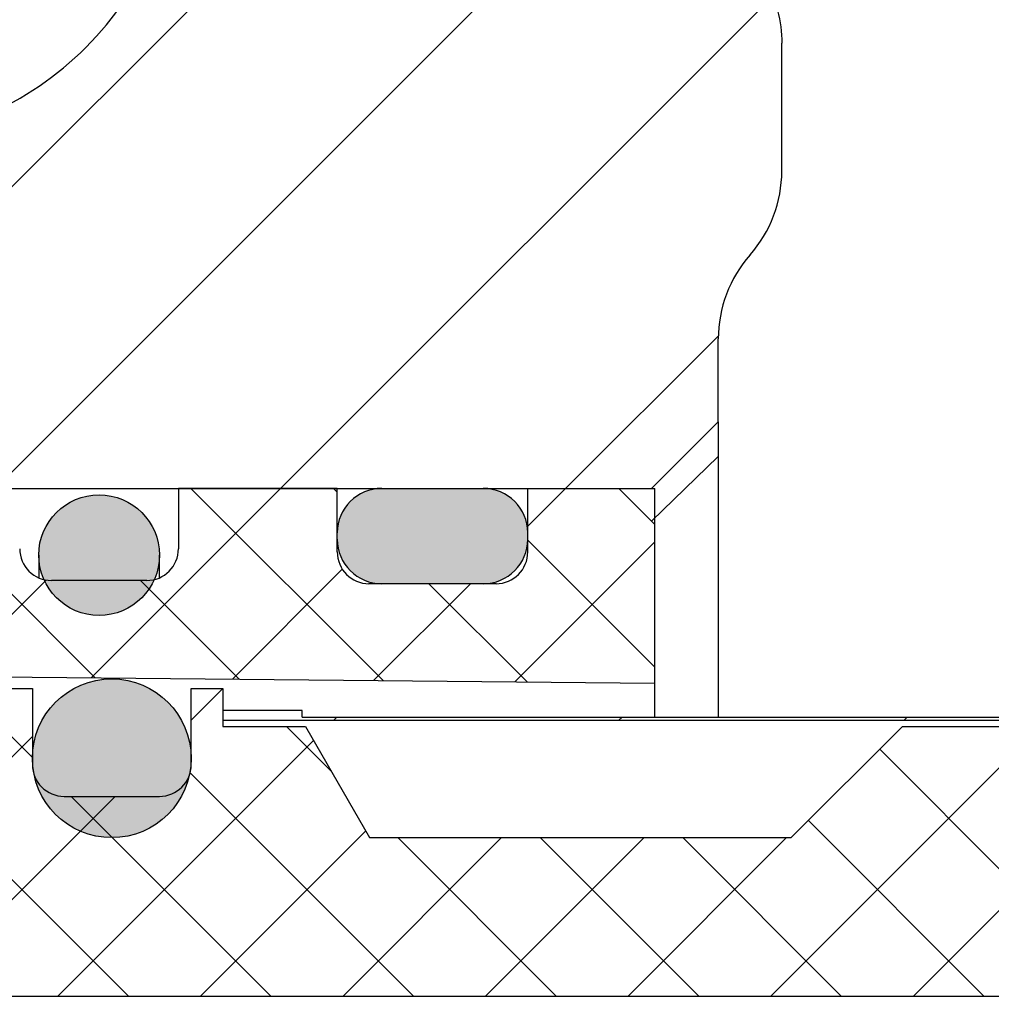
# Paper-space layout 'TBW01401TV1旧' of a CAD drawing. Units: millimetres. Extents: x -10 to 594, y 0 to 921.
# Drawn here: x 119 to 134, y 119 to 135 of the extents above; entities that cross this region are included whole.
import ezdxf

# ---------------------------------------------------------------- set-up
doc = ezdxf.new("R2010")
doc.units = ezdxf.units.MM

psp = doc.layouts.new('TBW01401TV1旧')

# ---------------------------------------------------------------- hatches: boundary and pattern name
at = {"linetype": 'Continuous', "lineweight": 18}
h = psp.add_hatch(dxfattribs=at)
h.set_pattern_fill('ANSI31', style=0)
edge = h.paths.add_edge_path(flags=0)
edge.add_arc((128.95555, 132.55142), 2, 318.590378, 360)
edge.add_line((130.95555, 132.55142), (130.95555, 134.56405))
edge.add_spline(control_points=[(130.95555, 134.56405), (130.95555, 134.57277), (130.9555, 134.58149), (130.95538, 134.59021), (130.95349, 134.73505), (130.93571, 134.88053), (130.90265, 135.02157), (130.85938, 135.2062), (130.78895, 135.3864), (130.69552, 135.55142)], knot_values=[-0.00002617, -0.00002617, -0.00002617, -0.00002617, 0, 0, 0, 0.00043457, 0.00043457, 0.00043457, 0.00100804, 0.00100804, 0.00100804, 0.00100804], weights=[1, 1, 1, 1, 1, 1, 1, 1, 1, 1], degree=3, periodic=0)
edge.add_line((130.69552, 135.55142), (127.49705, 135.55142))
edge.add_line((127.49705, 135.55142), (126.95555, 136.48933))
edge.add_line((126.95555, 136.48933), (126.95555, 143.05142))
edge.add_line((126.95555, 143.05142), (125.85555, 143.05142))
edge.add_line((125.85555, 143.05142), (125.85555, 149.75142))
edge.add_line((125.85555, 149.75142), (125.05555, 150.55142))
edge.add_line((125.05555, 150.55142), (121.45555, 150.55142))
edge.add_line((121.45555, 150.55142), (121.45555, 138.02636))
edge.add_spline(control_points=[(121.45555, 138.02636), (121.45555, 133.50369), (116.95555, 133.05142)], knot_values=[0, 0, 0, 1, 1, 1], weights=[1, 0.74161985, 1], degree=2, periodic=0)
edge.add_line((116.95555, 133.05142), (116.95555, 130.05142))
edge.add_line((116.95555, 130.05142), (115.54913, 129.23942))
edge.add_line((115.54913, 129.23942), (109.09355, 129.23942))
edge.add_line((109.09355, 129.23942), (108.95555, 129.10142))
edge.add_line((108.95555, 129.10142), (106.95555, 129.10142))
edge.add_line((106.95555, 129.10142), (106.95555, 128.45142))
edge.add_line((106.95555, 128.45142), (107.45555, 127.95142))
edge.add_line((107.45555, 127.95142), (108.45555, 127.95142))
edge.add_line((108.45555, 127.95142), (108.45555, 128.45142))
edge.add_line((108.45555, 128.45142), (109.45555, 128.45142))
edge.add_line((109.45555, 128.45142), (109.95555, 127.95142))
edge.add_line((109.95555, 127.95142), (116.45555, 127.95142))
edge.add_line((116.45555, 127.95142), (117.14837, 127.55142))
edge.add_line((117.14837, 127.55142), (128.90555, 127.55142))
edge.add_line((128.90555, 127.55142), (129.95555, 128.60142))
edge.add_line((129.95555, 128.60142), (129.95555, 129.90567))
edge.add_arc((131.95555, 129.90567), 2, 138.590378, 180, ccw=False)
h = psp.add_hatch(dxfattribs=at)
h.set_pattern_fill('ANSI37', scale=0.5, style=0)
edge = h.paths.add_edge_path(flags=0)
edge.add_arc((124.45555, 126.55142), 0.5, 180, 270, ccw=False)
edge.add_line((123.95555, 126.55142), (123.95555, 127.55142))
edge.add_line((123.95555, 127.55142), (121.45555, 127.55142))
edge.add_line((121.45555, 127.55142), (121.45555, 126.60142))
edge.add_arc((120.95555, 126.60142), 0.5, -90, 0, ccw=False)
edge.add_line((120.95555, 126.10142), (119.45555, 126.10142))
edge.add_arc((119.45555, 126.60142), 0.5, 180, 270, ccw=False)
edge.add_line((118.95555, 126.60142), (118.95555, 127.55142))
edge.add_line((118.95555, 127.55142), (115.15555, 127.55142))
edge.add_line((115.15555, 127.55142), (115.15555, 127.80142))
edge.add_line((115.15555, 127.80142), (109.45555, 127.80142))
edge.add_line((109.45555, 127.80142), (109.45555, 125.15142))
edge.add_line((109.45555, 125.15142), (109.95891, 124.64807))
edge.add_line((109.95891, 124.64807), (116.95555, 124.60142))
edge.add_line((116.95555, 124.60142), (128.95555, 124.48378))
edge.add_line((128.95555, 124.48378), (128.95555, 127.55142))
edge.add_line((128.95555, 127.55142), (126.95555, 127.55142))
edge.add_line((126.95555, 127.55142), (126.95555, 126.55142))
edge.add_arc((126.45555, 126.55142), 0.5, 270, 360, ccw=False)
edge.add_line((126.45555, 126.05142), (124.45555, 126.05142))
h = psp.add_hatch(color=7, dxfattribs=at)
edge = h.paths.add_edge_path(flags=0)
edge.add_line((123.95555, 126.85142), (123.95555, 126.75142))
edge.add_arc((124.65555, 126.75142), 0.7, 180, 270)
edge.add_line((124.65555, 126.05142), (126.25555, 126.05142))
edge.add_arc((126.25555, 126.75142), 0.7, 270, 360)
edge.add_line((126.95555, 126.75142), (126.95555, 126.85142))
edge.add_arc((126.25555, 126.85142), 0.7, 0, 90)
edge.add_line((126.25555, 127.55142), (124.65555, 127.55142))
edge.add_arc((124.65555, 126.85142), 0.7, 90, 180)
h = psp.add_hatch(dxfattribs=at)
h.set_pattern_fill('ANSI37', scale=0.5, style=0)
edge = h.paths.add_edge_path(flags=0)
edge.add_line((89.45555, 121.05142), (89.45555, 117.90142))
edge.add_line((89.45555, 117.90142), (89.45555, 115.55142))
edge.add_line((89.45555, 115.55142), (93.45555, 115.55142))
edge.add_line((93.45555, 115.55142), (93.45555, 118.25142))
edge.add_arc((93.75555, 118.25142), 0.3, 90, 180, ccw=False)
edge.add_line((93.75555, 118.55142), (99.95555, 118.55142))
edge.add_line((99.95555, 118.55142), (100.45555, 119.05142))
edge.add_line((100.45555, 119.05142), (100.45555, 119.55142))
edge.add_line((100.45555, 119.55142), (134.45555, 119.55142))
edge.add_line((134.45555, 119.55142), (134.45555, 121.09153))
edge.add_ellipse((134.95555, 121.09153), major_axis=(0, 0.50191), ratio=0.9961947, start_angle=0, end_angle=90, ccw=False)
edge.add_line((134.95555, 121.59344), (137.95555, 121.59344))
edge.add_ellipse((137.95555, 121.09153), major_axis=(0, 0.50191), ratio=0.9961947, start_angle=-90, end_angle=0, ccw=False)
edge.add_line((138.45555, 121.09153), (138.45555, 120.70142))
edge.add_line((138.45555, 120.70142), (143.85555, 120.70142))
edge.add_line((143.85555, 120.70142), (144.15555, 121.00142))
edge.add_line((144.15555, 121.00142), (144.15555, 121.75142))
edge.add_arc((144.65555, 121.75142), 0.5, 90, 180, ccw=False)
edge.add_line((144.65555, 122.25142), (146.05555, 122.25142))
edge.add_line((146.05555, 122.25142), (146.27, 122.15142))
edge.add_line((146.27, 122.15142), (147.3375, 122.15142))
edge.add_ellipse((148.75555, 127.76199), major_axis=(0, 17.21057), ratio=0.08715574, start_angle=104.311419, end_angle=109.025903, ccw=False)
edge.add_spline(control_points=[(147.3021, 123.50768), (147.30137, 123.54059), (147.29487, 123.57383), (147.28322, 123.60462), (147.27158, 123.6354), (147.2545, 123.66457), (147.23347, 123.68988), (147.21211, 123.71559), (147.1861, 123.73801), (147.15759, 123.75547), (147.1283, 123.7734), (147.09557, 123.78658), (147.06204, 123.79401), (147.03985, 123.79892), (147.01699, 123.80142), (146.99427, 123.80142)], knot_values=[0, 0, 0, 0, 0.00009877, 0.00009877, 0.00009877, 0.00019743, 0.00019743, 0.00019743, 0.00029769, 0.00029769, 0.00029769, 0.00040071, 0.00040071, 0.00040071, 0.00046834, 0.00046834, 0.00046834, 0.00046834], weights=[1, 1, 1, 1, 1, 1, 1, 1, 1, 1, 1, 1, 1, 1, 1, 1], degree=3, periodic=0)
edge.add_line((146.99427, 123.80142), (143.05555, 123.80142))
edge.add_line((143.05555, 123.80142), (143.05555, 122.85142))
edge.add_arc((142.55555, 122.85142), 0.5, -90, 0, ccw=False)
edge.add_line((142.55555, 122.35142), (141.05555, 122.35142))
edge.add_arc((141.05555, 122.85142), 0.5, 180, 270, ccw=False)
edge.add_line((140.55555, 122.85142), (140.55555, 123.80142))
edge.add_line((140.55555, 123.80142), (132.85555, 123.80142))
edge.add_line((132.85555, 123.80142), (131.10555, 122.05142))
edge.add_line((131.10555, 122.05142), (124.46592, 122.05142))
edge.add_line((124.46592, 122.05142), (123.45555, 123.80142))
edge.add_line((123.45555, 123.80142), (122.15555, 123.80142))
edge.add_line((122.15555, 123.80142), (122.15555, 124.40142))
edge.add_line((122.15555, 124.40142), (121.65555, 124.40142))
edge.add_line((121.65555, 124.40142), (121.65555, 123.20142))
edge.add_arc((121.15555, 123.20142), 0.5, -90, 0, ccw=False)
edge.add_line((121.15555, 122.70142), (119.65555, 122.70142))
edge.add_arc((119.65555, 123.20142), 0.5, 180, 270, ccw=False)
edge.add_line((119.15555, 123.20142), (119.15555, 124.40142))
edge.add_line((119.15555, 124.40142), (117.65555, 124.40142))
edge.add_line((117.65555, 124.40142), (116.44312, 122.30142))
edge.add_line((116.44312, 122.30142), (111.95555, 122.30142))
edge.add_arc((111.95555, 122.80142), 0.5, 180, 270, ccw=False)
edge.add_line((111.45555, 122.80142), (111.45555, 124.50142))
edge.add_line((111.45555, 124.50142), (109.45555, 124.50142))
edge.add_line((109.45555, 124.50142), (109.45555, 121.93468))
edge.add_line((109.45555, 121.93468), (106.3388, 121.93468))
edge.add_line((106.3388, 121.93468), (105.95555, 121.55142))
edge.add_line((105.95555, 121.55142), (90.25555, 121.40142))
edge.add_line((90.25555, 121.40142), (89.95555, 121.05142))
edge.add_line((89.95555, 121.05142), (89.45555, 121.05142))
h = psp.add_hatch(color=7, dxfattribs=at)
edge = h.paths.add_edge_path(flags=0)
edge.add_arc((120.20555, 126.50142), 0.95, 0, 360)
h = psp.add_hatch(color=7, dxfattribs=at)
edge = h.paths.add_edge_path(flags=0)
edge.add_arc((120.40555, 123.30142), 1.25, 0, 360)
h = psp.add_hatch(dxfattribs=at)
h.set_pattern_fill('ANSI31', style=0)
h.paths.add_polyline_path([(123.40555, 123.95142), (123.40555, 124.05142), (122.15555, 124.05142), (122.15555, 123.90142), (139.95555, 123.90142), (139.95555, 124.05142), (138.70555, 124.05142), (138.70555, 123.95142)], flags=0)

# ---------------------------------------------------------------- linework, layer by layer
at = {"color": 7, "linetype": 'Continuous', "lineweight": 25}
for p, q in [((130.95555, 132.55142), (130.95555, 134.56405)), ((129.95555, 128.60142), (129.95555, 129.90567)), ((128.90556, 127.55142), (129.95555, 128.60142)), ((129.95555, 128.60142), (129.95555, 128.05292)), ((128.90556, 127.03483), (129.95555, 128.05292)), ((129.95569, 127.83355), (129.95569, 123.95142)), ((117.14838, 127.55142), (128.90556, 127.55142)), ((123.95555, 127.55142), (121.45556, 127.55142)), ((121.45556, 127.55142), (121.45556, 126.60142)), ((123.95555, 126.55142), (123.95555, 127.55142)), ((124.65555, 127.55142), (126.25556, 127.55142)), ((126.95555, 127.55142), (128.95556, 127.55142)), ((126.95555, 126.55142), (126.95555, 127.55142)), ((128.95556, 124.48378), (128.95556, 127.55142)), ((123.95555, 126.75142), (123.95555, 126.85142)), ((126.95555, 126.75142), (126.95555, 126.85142)), ((119.25556, 126.50142), (119.25556, 126.14317)), ((121.15555, 126.14317), (121.15555, 126.50142)), ((120.95555, 126.10142), (119.45555, 126.10142)), ((126.45555, 126.05142), (124.45555, 126.05142)), ((126.25556, 126.05142), (124.65555, 126.05142)), ((116.95555, 124.60142), (128.95556, 124.48378)), ((117.65555, 124.40142), (119.15555, 124.40142)), ((119.15555, 124.40142), (119.15555, 123.20142)), ((121.65555, 124.40142), (122.15555, 124.40142)), ((121.65555, 123.20142), (121.65555, 124.40142)), ((122.15555, 124.40142), (122.15555, 123.80142)), ((128.95556, 123.95142), (128.95556, 124.48378)), ((123.40555, 124.05142), (122.15555, 124.05142)), ((122.15555, 124.05142), (122.15555, 123.90142)), ((123.40555, 123.95142), (123.40555, 124.05142)), ((123.40555, 123.95142), (138.70555, 123.95142)), ((122.15555, 123.90142), (139.95556, 123.90142)), ((122.15555, 123.80142), (123.45555, 123.80142)), ((123.45555, 123.80142), (124.46592, 122.05142)), ((131.10556, 122.05142), (132.85556, 123.80142)), ((132.85556, 123.80142), (140.55555, 123.80142)), ((119.65556, 122.70142), (121.15555, 122.70142)), ((124.46592, 122.05142), (131.10556, 122.05142)), ((134.45555, 119.55142), (100.45555, 119.55142))]:
    psp.add_line(p, q, dxfattribs=at)
for centre, radius in [((120.20555, 126.50142), 0.95), ((120.40555, 123.30142), 1.25)]:
    psp.add_circle(centre, radius, dxfattribs=at)
for centre, radius, start, end in [((128.95555, 132.55142), 2, 318.590378, 0), ((131.95555, 129.90567), 2, 138.590378, 180), ((124.65555, 126.85142), 0.7, 90, 180), ((126.25555, 126.85142), 0.7, 0, 90), ((124.65555, 126.75142), 0.7, 180, 270), ((126.25555, 126.75142), 0.7, 270, 0), ((119.45555, 126.60142), 0.5, 180, 270), ((120.95555, 126.60142), 0.5, 270, 0), ((124.45555, 126.55142), 0.5, 180, 270), ((126.45555, 126.55142), 0.5, 270, 360), ((119.65555, 123.20142), 0.5, 180, 270), ((121.15555, 123.20142), 0.5, 270, 0)]:
    psp.add_arc(centre, radius, start, end, dxfattribs=at)
for points, knots in [([(116.95555, 133.05142), (117.51177, 133.10733), (118.09671, 133.26298), (119.20876, 133.807), (119.73302, 134.19618), (120.59429, 135.14834), (120.92909, 135.7089), (121.35917, 136.86977), (121.45555, 137.46734), (121.45555, 138.02636)], [0, 0, 0, 0, 0.25, 0.25, 0.5, 0.5, 0.75, 0.75, 1, 1, 1, 1]), ([(130.69552, 135.55142), (130.78033, 135.40162), (130.84487, 135.24329), (130.93312, 134.90942), (130.95555, 134.73502), (130.95555, 134.56405)], [0, 0, 0, 0, 0.5, 0.5, 1, 1, 1, 1]), ([(129.95555, 128.05292), (129.95558, 128.01542), (129.95563, 127.93971), (129.95567, 127.86916), (129.95569, 127.83355)], [0, 0, 0, 0, 0.49525725, 1, 1, 1, 1])]:
    psp.add_open_spline(points, degree=3, knots=knots, dxfattribs=at)

doc.saveas('drawing.dxf')
